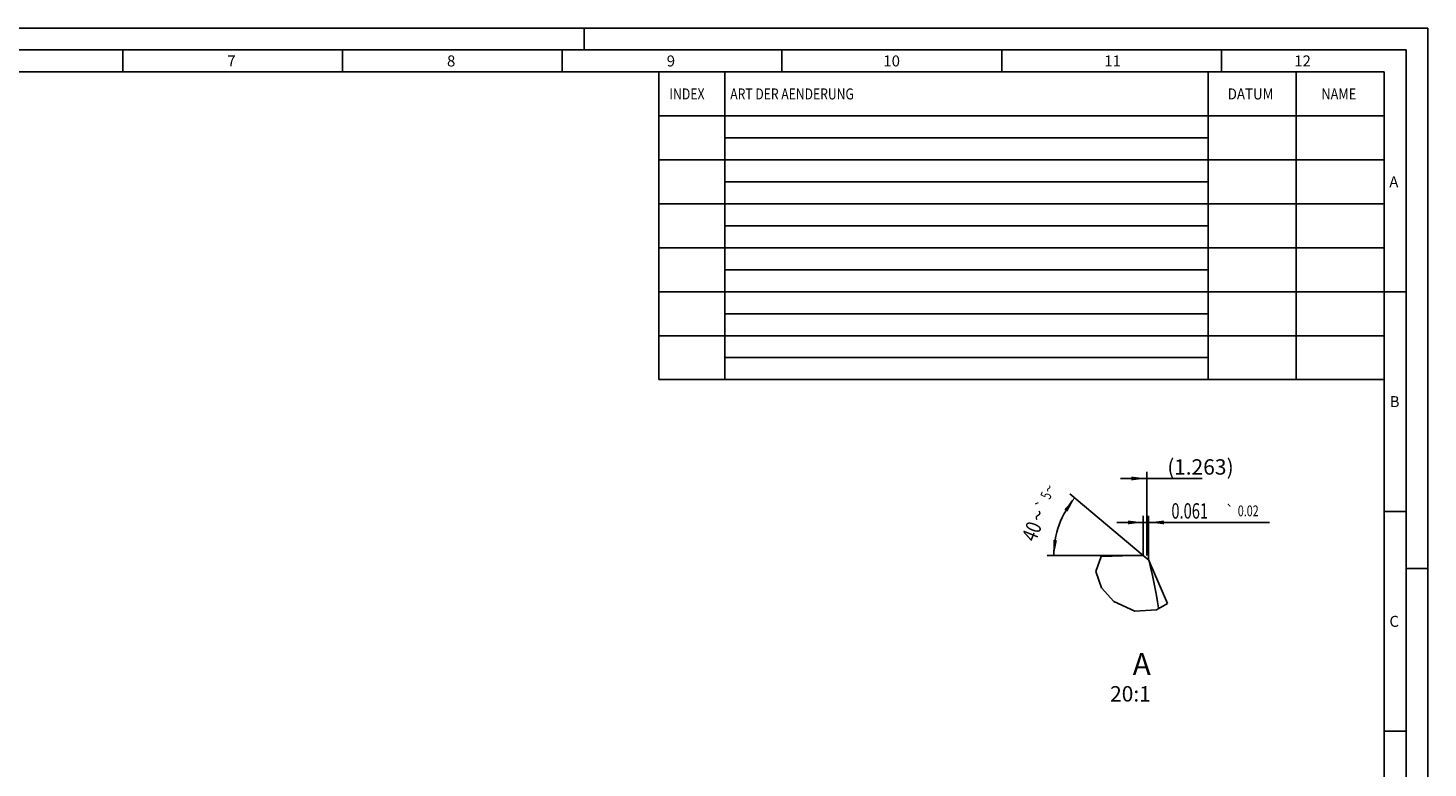
# Model space of a CAD drawing. Units: millimetres. Extents: x 0 to 594, y 0 to 420.
# Drawn here: x 275 to 594, y 252 to 420 of the extents above; entities that cross this region are included whole.
import ezdxf
from ezdxf.enums import TextEntityAlignment as Align

# ---------------------------------------------------------------- set-up
doc = ezdxf.new("R2010")
doc.units = ezdxf.units.MM
doc.header["$LTSCALE"] = 32.67
doc.layers.get('0').update_dxf_attribs({"linetype": 'CONTINUOUS'})
for name, color, linetype in [('607561914-000-00-ED1_FORMAT', 7, 'CONTINUOUS'), ('607561914-000-00-ED1_TEXT', 7, 'CONTINUOUS'), ('607925124-000_CL', 7, 'CONTINUOUS'), ('607925124-000_DIM', 7, 'CONTINUOUS')]:
    doc.layers.add(name, color=color, linetype=linetype)
doc.styles.get("Standard").update_dxf_attribs({"font": 'TXT.SHX', "width": 0.7})
doc.styles.add('TEXTSTYLE_3', font='gdt', dxfattribs={"width": 0.7})
doc.dimstyles.new('DIMSTYLE_11', dxfattribs={"dimtxt": 3.5, "dimasz": 3.5, "dimexe": 1.5, "dimexo": 0, "dimgap": 0.875, "dimtad": 1, "dimdec": 3, "dimlfac": 0.05, "dimdsep": 46, "dimtxsty": 'STANDARD', "dimblk": '_FILLED', "dimblk1": '_FILLED', "dimblk2": '_FILLED', "dimcen": 0.09, "dimclrt": 2, "dimadec": 3, "dimazin": 2, "dimtol": 1, "dimtp": 0.02, "dimtm": 0.02, "dimtfac": 1, "dimtdec": 3, "dimtofl": 0, "dimtmove": 0, "dimatfit": 3, "dimldrblk": '_FILLED', "dimfxl": 1, "dimtolj": 1, "dimarcsym": 0})
doc.dimstyles.new('DIMSTYLE_12', dxfattribs={"dimtxt": 3.5, "dimasz": 3.5, "dimexe": 1.5, "dimexo": 0, "dimgap": 3.5, "dimtad": 1, "dimdec": 3, "dimlfac": 0.05, "dimdsep": 46, "dimtxsty": 'STANDARD', "dimblk": '_FILLED', "dimblk1": '_FILLED', "dimblk2": '_FILLED', "dimcen": 0.09, "dimclrt": 2, "dimaunit": 1, "dimadec": 3, "dimazin": 2, "dimtol": 1, "dimtp": 5, "dimtm": 5, "dimtfac": 1, "dimtdec": 3, "dimtofl": 0, "dimtmove": 0, "dimatfit": 3, "dimldrblk": '_FILLED', "dimfxl": 1, "dimtolj": 1, "dimarcsym": 0})

# ---------------------------------------------------------------- blocks, each defined once
blk = doc.blocks.new('CHANGEBLOCK_BL0', base_point=(501.5, 375))
at = {"layer": '607561914-000-00-ED1_FORMAT', "color": 7, "linetype": 'CONTINUOUS'}
for p, q in [((419, 340), (419, 410)), ((434, 340), (434, 410)), ((544, 340), (544, 410)), ((564, 340), (564, 410)), ((584, 400), (419, 400)), ((584, 390), (419, 390)), ((584, 380), (419, 380)), ((584, 370), (419, 370)), ((584, 360), (419, 360)), ((584, 350), (419, 350)), ((584, 340), (419, 340))]:
    blk.add_line(p, q, dxfattribs=at)
at = {"layer": '607561914-000-00-ED1_FORMAT', "color": 2, "linetype": 'CONTINUOUS'}
for s, width, p in [('INDEX', 0.819048, (421.38, 403.75)), ('ART DER AENDERUNG', 0.810924, (435.23, 403.75)), ('DATUM', 0.890476, (548.43, 403.75)), ('NAME', 0.85119, (569.74, 403.75))]:
    blk.add_text(s, height=2.5, dxfattribs=dict(at, width=width)).set_placement(p)
blk = doc.blocks.new('_FILLED')
at = {"color": 0, "linetype": 'BYBLOCK'}
blk.add_solid([(0, 0), (-1, 0.125), (-1, -0.125)], dxfattribs=at)
blk = doc.blocks.new('*D11')
at = {"layer": '607925124-000_DIM', "color": 3, "linetype": 'CONTINUOUS'}
for p, q in [((529.2, 300), (529.2, 309.01)), ((530.42, 298.98), (530.42, 309.01)), ((529.2, 307.51), (523.2, 307.51)), ((523.2, 307.51), (529.81, 307.51)), ((557.9, 307.51), (529.81, 307.51)), ((530.42, 307.51), (557.9, 307.51))]:
    blk.add_line(p, q, dxfattribs=at)
at = {"layer": '607925124-000_DIM', "color": 3, "linetype": 'CONTINUOUS', "xscale": 3.5, "yscale": 3.5, "zscale": 3.5}
blk.add_blockref('_FILLED', (529.2, 307.51), dxfattribs=at)
at = {"layer": '607925124-000_DIM', "color": 3, "linetype": 'CONTINUOUS', "xscale": 3.5, "yscale": 3.5, "zscale": 3.5, "rotation": 180}
blk.add_blockref('_FILLED', (530.42, 307.51), dxfattribs=at)
at = {"layer": '607925124-000_DIM', "color": 2, "linetype": 'CONTINUOUS'}
for s, height, width, p in [('0.061', 3.5, 0.7, (535.61, 308.38)), ('0.02', 2.45, 0.732143, (550.72, 308.91))]:
    blk.add_text(s, height=height, dxfattribs=dict(at, width=width)).set_placement(p)
at = {"layer": '607925124-000_DIM', "color": 2, "linetype": 'CONTINUOUS', "style": 'TEXTSTYLE_3'}
blk.add_text('`', height=2.45, dxfattribs=at).set_placement((547.86, 308.91))
blk = doc.blocks.new('*D12')
at = {"layer": '607925124-000_DIM', "color": 3, "linetype": 'CONTINUOUS'}
for q in [(512.47, 314.04), (507.36, 300)]:
    blk.add_line((529.2, 300), q, dxfattribs=at)
for start, end in [(140, 160), (160, 180)]:
    blk.add_arc((529.2, 300), 20.35, start, end, dxfattribs=at)
for points in [[(511.96, 309.96), (513.62, 313.08), (511.25, 310.47)], [(508.72, 303.52), (508.86, 300), (509.59, 303.45)]]:
    blk.add_solid(points, dxfattribs=at)
at = {"layer": '607925124-000_DIM', "color": 2, "linetype": 'CONTINUOUS', "style": 'TEXTSTYLE_3'}
for s, height, p in [('~', 2.45, (508.85, 314.78)), ('`', 2.45, (507.37, 311.06)), ('~', 3.5, (506.9, 308.46))]:
    blk.add_text(s, height=height, rotation=68.3459, dxfattribs=at).set_placement(p, align=Align.CENTER)
at = {"layer": '607925124-000_DIM', "color": 2, "linetype": 'CONTINUOUS'}
for s, height, width, p in [('5', 2.45, 0.714286, (508.22, 313.2)), ('40', 3.5, 0.785714, (505.46, 304.82))]:
    blk.add_text(s, height=height, rotation=68.3459, dxfattribs=dict(at, width=width)).set_placement(p, align=Align.CENTER)

msp = doc.modelspace()

# ---------------------------------------------------------------- linework, layer by layer
at = {"layer": '607561914-000-00-ED1_FORMAT', "color": 3, "linetype": 'CONTINUOUS'}
for p, q in [((0, 420), (594, 420)), ((402, 420), (402, 415)), ((594, 0), (594, 420)), ((5, 415), (589, 415)), ((297, 415), (297, 410)), ((347, 415), (347, 410)), ((397, 415), (397, 410)), ((447, 415), (447, 410)), ((497, 415), (497, 410)), ((547, 415), (547, 410)), ((589, 5), (589, 415)), ((419, 410), (584, 410)), ((419, 410), (419, 340)), ((584, 410), (584, 340)), ((434, 395), (544, 395)), ((434, 385), (544, 385)), ((434, 375), (544, 375)), ((434, 365), (544, 365)), ((584, 360), (589, 360)), ((434, 355), (544, 355)), ((434, 345), (544, 345)), ((419, 340), (584, 340)), ((584, 310), (589, 310)), ((594, 297), (589, 297)), ((584, 260), (589, 260))]:
    msp.add_line(p, q, dxfattribs=at)
at = {"layer": '607561914-000-00-ED1_FORMAT', "color": 7, "linetype": 'CONTINUOUS'}
for p in [(10, 410), (584, 10)]:
    msp.add_line(p, (584, 410), dxfattribs=at)
at = {"layer": '607925124-000_CL', "color": 3, "linetype": 'CONTINUOUS'}
for p, q in [((519.6656, 299.736), (518.3876, 296.3647)), ((518.3876, 296.3647), (519.679, 292.6397)), ((519.679, 292.6397), (522.534, 289.497)), ((522.534, 289.497), (527.2791, 287.3521)), ((527.2791, 287.3521), (532.2589, 287.6343)), ((532.2589, 287.6343), (534.724, 289.0309))]:
    msp.add_line(p, q, dxfattribs=at)
at = {"layer": '607925124-000_CL', "color": 7, "linetype": 'CONTINUOUS'}
for p, q in [((530.4743, 298.9332), (529.204, 299.9984)), ((530.5823, 298.6904), (530.4743, 298.9332)), ((530.5823, 298.6904), (534.724, 289.0309))]:
    msp.add_line(p, q, dxfattribs=at)
for points in [[(529.204, 299.9984), (524.5118, 299.926), (519.8196, 299.7455), (519.6656, 299.736)], [(532.6866, 287.8765), (532.6635, 288.0396), (532.4442, 289.4519), (532.2014, 290.8968), (531.9341, 292.3761), (531.6389, 293.8946), (531.3146, 295.4539), (530.9624, 297.0526), (530.5823, 298.6904)]]:
    msp.add_lwpolyline(points, dxfattribs=at)
at = {"layer": '607925124-000_DIM', "color": 3, "linetype": 'CONTINUOUS'}
for p, q in [((530, 300), (530, 319.0084)), ((524, 317.5084), (542.6335, 317.5084))]:
    msp.add_line(p, q, dxfattribs=at)
msp.add_solid([(530, 317.5084), (526.5, 317.0709), (526.5, 317.9459)], dxfattribs=at)

# ---------------------------------------------------------------- block references
at = {"layer": '607561914-000-00-ED1_FORMAT', "color": 3, "linetype": 'CONTINUOUS'}
msp.add_blockref('CHANGEBLOCK_BL0', (501.5, 375), dxfattribs=at)

# ---------------------------------------------------------------- texts
at = {"layer": '607561914-000-00-ED1_FORMAT', "color": 2, "linetype": 'CONTINUOUS', "char_height": 2.5, "attachment_point": 1, "line_spacing_factor": 0.9}
for s, insert, width in [('7', (320.7798, 413.75), 3.660714), ('8', (370.7798, 413.75), 3.660714), ('9', (420.7798, 413.75), 3.660714), ('10', (470.0655, 413.75), 5.803571), ('11', (520.3333, 413.75), 5), ('12', (563.5655, 413.75), 5.803571), ('A', (585.1905, 386.25), 3.928571), ('B', (585.2798, 336.25), 3.660714), ('C', (585.2202, 286.25), 3.839286)]:
    msp.add_mtext(s, dxfattribs=dict(at, insert=insert, width=width))
at = {"layer": '607561914-000-00-ED1_TEXT', "color": 2, "linetype": 'CONTINUOUS', "insert": (530.9339, 277.7661), "char_height": 5, "width": 13.125, "attachment_point": 3, "line_spacing_factor": 0.9}
msp.add_mtext('A\\P\\H3.5;20:1', dxfattribs=at)
at = {"layer": '607925124-000_DIM', "color": 2, "linetype": 'CONTINUOUS', "char_height": 3.5, "line_spacing_factor": 0.9}
for s, insert, width, attachment_point in [('(', (534.6815, 321.8834), 2.25, 1), ('1.263', (542.1815, 321.8834), 18, 2), (')', (548.1815, 321.8834), 2.25, 1)]:
    msp.add_mtext(s, dxfattribs=dict(at, insert=insert, width=width, attachment_point=attachment_point))

# ---------------------------------------------------------------- dimensions: what is measured, and where the dimension line sits
at = {"layer": '607925124-000_DIM', "color": 3, "linetype": 'CONTINUOUS'}
dim = msp.add_angular_dim_2l(base=(510.083242, 306.959398), line1=((529.359905, 299.869206), (529.204031, 300)), line2=((529.40751, 300), (529.204031, 300)), dimstyle='DIMSTYLE_12', dxfattribs=at)
dim.commit()
dim.dimension.update_dxf_attribs({"geometry": '*D12', "text_midpoint": (510.240133, 307.376205), "dimtype": 162})
dim = msp.add_linear_dim(base=(529.204, 307.5084), p1=(530.424, 298.9763), p2=(529.204, 300), angle=180, dimstyle='DIMSTYLE_11', dxfattribs=at)
dim.commit()
dim.dimension.update_dxf_attribs({"geometry": '*D11', "text_midpoint": (546.7534, 307.5084), "dimtype": 160})

doc.saveas('drawing.dxf')
